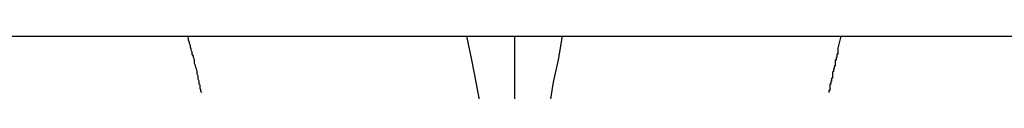
# Model space of a CAD drawing. Extents: x -45.6 to 45.6, y -24 to 24.
# Drawn here: x -26.4 to -26.1, y 3.2 to 3.3 of the extents above; entities that cross this region are included whole.
import ezdxf

# ---------------------------------------------------------------- set-up
doc = ezdxf.new("R2010")
doc.units = 0
doc.layers.get('0').update_dxf_attribs({"linetype": 'CONTINUOUS'})

msp = doc.modelspace()

# ---------------------------------------------------------------- linework, layer by layer
at = {"color": 0}
for points in [[(-26.5924, 3.2644), (-25.9401, 3.2644)], [(-26.5924, 3.2644), (-25.9401, 3.2644)], [(-26.5924, 3.2644), (-25.9401, 3.2644)], [(-26.5924, 3.2644), (-25.9401, 3.2644)], [(-26.5924, 3.2644), (-25.9401, 3.2644)], [(-26.5924, 3.2644), (-25.9401, 3.2644)], [(-26.5924, 3.2644), (-25.9401, 3.2644)], [(-26.5924, 3.2644), (-25.9401, 3.2644)], [(-26.5924, 3.2644), (-25.9401, 3.2644)], [(-26.5924, 3.2644), (-25.9401, 3.2644)], [(-26.5924, 3.2644), (-25.9401, 3.2644)], [(-26.5924, 3.2644), (-25.9401, 3.2644)], [(-26.5924, 3.2644), (-25.9401, 3.2644)], [(-26.5924, 3.2644), (-25.9401, 3.2644)], [(-26.5924, 3.2644), (-25.9401, 3.2644)], [(-26.5924, 3.2644), (-25.9401, 3.2644)], [(-26.5924, 3.2644), (-25.9401, 3.2644)], [(-26.5924, 3.2644), (-25.9401, 3.2644)], [(-26.5924, 3.2644), (-25.9401, 3.2644)], [(-26.5924, 3.2644), (-25.9401, 3.2644)], [(-26.5924, 3.2644), (-25.9401, 3.2644)], [(-26.3831, 3.2479), (-26.3834, 3.2482), (-26.3834, 3.2482), (-26.3834, 3.2485), (-26.3834, 3.2488), (-26.3836, 3.2491), (-26.3836, 3.2494), (-26.3836, 3.2497), (-26.3836, 3.25), (-26.3839, 3.2503), (-26.3839, 3.2503), (-26.3839, 3.2506), (-26.3839, 3.2509), (-26.3839, 3.2512), (-26.3842, 3.2518), (-26.3842, 3.2521), (-26.3842, 3.2524), (-26.3842, 3.2527), (-26.3845, 3.2533), (-26.3845, 3.2536), (-26.3845, 3.2539), (-26.3845, 3.2542), (-26.3848, 3.2548), (-26.3848, 3.2551), (-26.385, 3.2555), (-26.385, 3.2558), (-26.3853, 3.2564), (-26.3853, 3.2564), (-26.3853, 3.2567), (-26.3853, 3.2573), (-26.3853, 3.2576), (-26.3856, 3.2582), (-26.3856, 3.2585), (-26.3859, 3.2591), (-26.3859, 3.2597), (-26.3862, 3.2603), (-26.3862, 3.2606), (-26.3864, 3.2612), (-26.3864, 3.2617), (-26.3867, 3.2623), (-26.3867, 3.2626), (-26.387, 3.2632), (-26.387, 3.2638), (-26.3873, 3.2644)], [(-26.2938, 3.1566), (-26.2938, 3.1566), (-26.2938, 3.1632), (-26.2939, 3.1701), (-26.2941, 3.1767), (-26.2944, 3.1836), (-26.2947, 3.1902), (-26.2952, 3.1971), (-26.2958, 3.2039), (-26.2966, 3.2108), (-26.2973, 3.2174), (-26.2982, 3.2241), (-26.2991, 3.2307), (-26.3002, 3.2376), (-26.3013, 3.2442), (-26.3025, 3.2509), (-26.3038, 3.2575), (-26.3053, 3.2644)], [(-26.2913, 3.2644), (-26.2913, 3.2644)], [(-26.2913, 3.2644), (-26.2913, 3.1378)], [(-26.2913, 3.2644), (-26.2913, 3.1378)], [(-26.2913, 3.2644), (-26.2913, 3.1378)], [(-26.2913, 3.2644), (-26.2913, 3.1378)], [(-26.2913, 3.2644), (-26.2913, 3.1378)], [(-26.2913, 3.2644), (-26.2913, 3.1378)], [(-26.2913, 3.2644), (-26.2913, 3.1378)], [(-26.2913, 3.2644), (-26.2913, 3.1378)], [(-26.2913, 3.2644), (-26.2913, 3.1378)], [(-26.2913, 3.2644), (-26.2913, 3.1378)], [(-26.2913, 3.2644), (-26.2913, 3.1378)], [(-26.2913, 3.2644), (-26.2913, 3.1378)], [(-26.2913, 3.2644), (-26.2913, 3.1378)], [(-26.2913, 3.2644), (-26.2913, 3.1378)], [(-26.2913, 3.2644), (-26.2913, 3.1378)], [(-26.2913, 3.2644), (-26.2913, 3.1378)], [(-26.2913, 3.2644), (-26.2913, 3.1378)], [(-26.2913, 3.2644), (-26.2913, 3.1378)], [(-26.2913, 3.2644), (-26.2913, 3.1378)], [(-26.2913, 3.2644), (-26.2913, 3.1378)], [(-26.2913, 3.2644), (-26.2913, 3.1378)], [(-26.2773, 3.2644), (-26.2773, 3.2644), (-26.2785, 3.2575), (-26.2799, 3.2509), (-26.281, 3.2442), (-26.2822, 3.2376), (-26.2831, 3.2307), (-26.2842, 3.2241), (-26.285, 3.2174), (-26.2859, 3.2108), (-26.2864, 3.2039), (-26.287, 3.1971), (-26.2874, 3.1902), (-26.288, 3.1836), (-26.2882, 3.1767), (-26.2885, 3.1701), (-26.2886, 3.1632), (-26.2888, 3.1566)], [(-26.1954, 3.2644), (-26.1963, 3.2609), (-26.1963, 3.2609), (-26.1963, 3.2606), (-26.1963, 3.2603), (-26.1963, 3.26), (-26.1963, 3.26), (-26.1963, 3.2597), (-26.1963, 3.2594), (-26.1963, 3.2591), (-26.1966, 3.2591), (-26.1966, 3.2588), (-26.1966, 3.2585), (-26.1966, 3.2582), (-26.1968, 3.2582), (-26.1968, 3.2579), (-26.1968, 3.2577), (-26.1968, 3.2574), (-26.1971, 3.2574), (-26.1971, 3.2574), (-26.1971, 3.2571), (-26.1971, 3.2568), (-26.1971, 3.2565), (-26.1971, 3.2565), (-26.1971, 3.2562), (-26.1971, 3.2559), (-26.1971, 3.2556), (-26.1974, 3.2556), (-26.1974, 3.2553), (-26.1974, 3.255), (-26.1974, 3.2547), (-26.1976, 3.2547), (-26.1976, 3.2544), (-26.1976, 3.2542), (-26.1976, 3.2539), (-26.1979, 3.2539), (-26.1979, 3.2539), (-26.1979, 3.2536), (-26.1979, 3.2533), (-26.1979, 3.253), (-26.1979, 3.253), (-26.1979, 3.2527), (-26.1979, 3.2524), (-26.1979, 3.2521), (-26.1982, 3.2521), (-26.1982, 3.2518), (-26.1982, 3.2515), (-26.1982, 3.2512), (-26.1984, 3.2512), (-26.1984, 3.2509), (-26.1984, 3.2506), (-26.1984, 3.2503), (-26.1987, 3.2503), (-26.1987, 3.2503), (-26.1987, 3.25), (-26.1987, 3.2497), (-26.1987, 3.2494), (-26.1987, 3.2494), (-26.1987, 3.2491), (-26.1987, 3.2488), (-26.1987, 3.2485), (-26.199, 3.2485), (-26.199, 3.2482), (-26.199, 3.2479)]]:
    msp.add_lwpolyline(points, dxfattribs=at)

doc.saveas('drawing.dxf')
